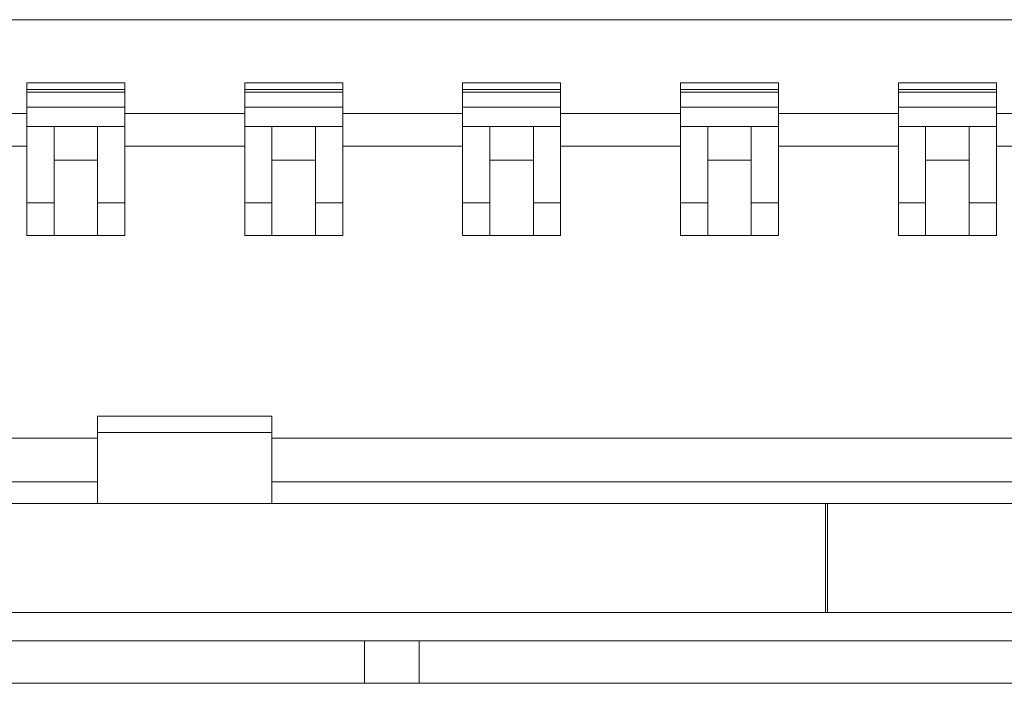
# Model space of a CAD drawing. Units: millimetres. Extents: x 4 to 294, y 4 to 207.
# Drawn here: x 118 to 119, y 21 to 22 of the extents above; entities that cross this region are included whole.
import ezdxf

# ---------------------------------------------------------------- set-up
doc = ezdxf.new("R2010")
doc.units = ezdxf.units.MM
doc.header["$MEASUREMENT"] = 0
doc.layers.add('_U+30EC_U+30A4_U+30E4_U+30FC 1', color=7, linetype='Continuous')

# ---------------------------------------------------------------- blocks, each defined once
blk = doc.blocks.new('block 10935')
at = {"layer": '_U+30EC_U+30A4_U+30E4_U+30FC 1', "color": 179, "lineweight": 9, "true_color": 0x221814}
blk.add_lwpolyline([(118.19922, 21.66295), (118.19922, 21.69391)], dxfattribs=at)
blk = doc.blocks.new('block 10936')
at = {"layer": '_U+30EC_U+30A4_U+30E4_U+30FC 1', "color": 179, "lineweight": 9, "true_color": 0x221814}
blk.add_lwpolyline([(118.15922, 21.66295), (118.15922, 21.69391)], dxfattribs=at)
blk = doc.blocks.new('block 10939')
at = {"layer": '_U+30EC_U+30A4_U+30E4_U+30FC 1', "color": 179, "lineweight": 9, "true_color": 0x221814}
blk.add_lwpolyline([(117.99922, 21.66295), (117.99922, 21.69391)], dxfattribs=at)
blk = doc.blocks.new('block 10940')
at = {"layer": '_U+30EC_U+30A4_U+30E4_U+30FC 1', "color": 179, "lineweight": 9, "true_color": 0x221814}
blk.add_lwpolyline([(117.95922, 21.66295), (117.95922, 21.69391)], dxfattribs=at)
blk = doc.blocks.new('block 10941')
at = {"layer": '_U+30EC_U+30A4_U+30E4_U+30FC 1', "color": 179, "lineweight": 9, "true_color": 0x221814}
blk.add_lwpolyline([(118.55922, 21.66295), (118.55922, 21.69391)], dxfattribs=at)
blk = doc.blocks.new('block 10942')
at = {"layer": '_U+30EC_U+30A4_U+30E4_U+30FC 1', "color": 179, "lineweight": 9, "true_color": 0x221814}
blk.add_lwpolyline([(118.59922, 21.66295), (118.59922, 21.69391)], dxfattribs=at)
blk = doc.blocks.new('block 10943')
at = {"layer": '_U+30EC_U+30A4_U+30E4_U+30FC 1', "color": 179, "lineweight": 9, "true_color": 0x221814}
blk.add_lwpolyline([(118.35922, 21.66295), (118.35922, 21.69391)], dxfattribs=at)
blk = doc.blocks.new('block 10944')
at = {"layer": '_U+30EC_U+30A4_U+30E4_U+30FC 1', "color": 179, "lineweight": 9, "true_color": 0x221814}
blk.add_lwpolyline([(118.39922, 21.66295), (118.39922, 21.69391)], dxfattribs=at)
blk = doc.blocks.new('block 10949')
at = {"layer": '_U+30EC_U+30A4_U+30E4_U+30FC 1', "color": 179, "lineweight": 9, "true_color": 0x221814}
blk.add_lwpolyline([(118.75922, 21.66295), (118.75922, 21.69391)], dxfattribs=at)
blk = doc.blocks.new('block 10950')
at = {"layer": '_U+30EC_U+30A4_U+30E4_U+30FC 1', "color": 179, "lineweight": 9, "true_color": 0x221814}
blk.add_lwpolyline([(118.79922, 21.66295), (118.79922, 21.69391)], dxfattribs=at)
blk = doc.blocks.new('block 10955')
at = {"layer": '_U+30EC_U+30A4_U+30E4_U+30FC 1', "color": 179, "lineweight": 9, "true_color": 0x221814}
blk.add_lwpolyline([(118.24422, 21.2219), (118.29422, 21.2219)], dxfattribs=at)
blk = doc.blocks.new('block 10977')
at = {"layer": '_U+30EC_U+30A4_U+30E4_U+30FC 1', "color": 179, "lineweight": 9, "true_color": 0x221814}
blk.add_lwpolyline([(118.15922, 21.41306), (118.15922, 21.42791)], dxfattribs=at)
blk = doc.blocks.new('block 10978')
at = {"layer": '_U+30EC_U+30A4_U+30E4_U+30FC 1', "color": 179, "lineweight": 9, "true_color": 0x221814}
blk.add_lwpolyline([(117.99922, 21.41306), (117.99922, 21.42791)], dxfattribs=at)
blk = doc.blocks.new('block 10981')
at = {"layer": '_U+30EC_U+30A4_U+30E4_U+30FC 1', "color": 179, "lineweight": 9, "true_color": 0x221814}
blk.add_lwpolyline([(118.66722, 21.2479), (118.66922, 21.2479)], dxfattribs=at)
blk = doc.blocks.new('block 10982')
at = {"layer": '_U+30EC_U+30A4_U+30E4_U+30FC 1', "color": 179, "lineweight": 9, "true_color": 0x221814}
blk.add_lwpolyline([(118.66722, 21.34791), (118.66922, 21.34791)], dxfattribs=at)
blk = doc.blocks.new('block 11381')
at = {"layer": '_U+30EC_U+30A4_U+30E4_U+30FC 1', "color": 179, "lineweight": 9, "true_color": 0x221814}
blk.add_lwpolyline([(117.93422, 21.62391), (117.95924, 21.62391)], dxfattribs=at)
blk = doc.blocks.new('block 11382')
at = {"layer": '_U+30EC_U+30A4_U+30E4_U+30FC 1', "color": 179, "lineweight": 9, "true_color": 0x221814}
blk.add_lwpolyline([(117.99923, 21.62391), (118.02422, 21.62391)], dxfattribs=at)
blk = doc.blocks.new('block 11383')
at = {"layer": '_U+30EC_U+30A4_U+30E4_U+30FC 1', "color": 179, "lineweight": 9, "true_color": 0x221814}
blk.add_lwpolyline([(118.13422, 21.62391), (118.15925, 21.62391)], dxfattribs=at)
blk = doc.blocks.new('block 11384')
at = {"layer": '_U+30EC_U+30A4_U+30E4_U+30FC 1', "color": 179, "lineweight": 9, "true_color": 0x221814}
blk.add_lwpolyline([(118.19924, 21.62391), (118.22423, 21.62391)], dxfattribs=at)
blk = doc.blocks.new('block 11385')
at = {"layer": '_U+30EC_U+30A4_U+30E4_U+30FC 1', "color": 179, "lineweight": 9, "true_color": 0x221814}
blk.add_lwpolyline([(118.33423, 21.62391), (118.35922, 21.62391)], dxfattribs=at)
blk = doc.blocks.new('block 11386')
at = {"layer": '_U+30EC_U+30A4_U+30E4_U+30FC 1', "color": 179, "lineweight": 9, "true_color": 0x221814}
blk.add_lwpolyline([(118.39924, 21.62391), (118.42423, 21.62391)], dxfattribs=at)
blk = doc.blocks.new('block 11387')
at = {"layer": '_U+30EC_U+30A4_U+30E4_U+30FC 1', "color": 179, "lineweight": 9, "true_color": 0x221814}
blk.add_lwpolyline([(118.53423, 21.62391), (118.55923, 21.62391)], dxfattribs=at)
blk = doc.blocks.new('block 11388')
at = {"layer": '_U+30EC_U+30A4_U+30E4_U+30FC 1', "color": 179, "lineweight": 9, "true_color": 0x221814}
blk.add_lwpolyline([(118.59922, 21.62391), (118.62421, 21.62391)], dxfattribs=at)
blk = doc.blocks.new('block 11389')
at = {"layer": '_U+30EC_U+30A4_U+30E4_U+30FC 1', "color": 179, "lineweight": 9, "true_color": 0x221814}
blk.add_lwpolyline([(118.73421, 21.62391), (118.75921, 21.62391)], dxfattribs=at)
blk = doc.blocks.new('block 11390')
at = {"layer": '_U+30EC_U+30A4_U+30E4_U+30FC 1', "color": 179, "lineweight": 9, "true_color": 0x221814}
blk.add_lwpolyline([(118.79922, 21.62391), (118.82422, 21.62391)], dxfattribs=at)
blk = doc.blocks.new('block 11397')
at = {"layer": '_U+30EC_U+30A4_U+30E4_U+30FC 1', "color": 179, "lineweight": 9, "true_color": 0x221814}
blk.add_lwpolyline([(118.35922, 21.5939), (118.35922, 21.66295)], dxfattribs=at)
blk = doc.blocks.new('block 11398')
at = {"layer": '_U+30EC_U+30A4_U+30E4_U+30FC 1', "color": 179, "lineweight": 9, "true_color": 0x221814}
blk.add_lwpolyline([(118.39922, 21.5939), (118.39922, 21.66295)], dxfattribs=at)
blk = doc.blocks.new('block 11399')
at = {"layer": '_U+30EC_U+30A4_U+30E4_U+30FC 1', "color": 179, "lineweight": 9, "true_color": 0x221814}
blk.add_lwpolyline([(118.55922, 21.5939), (118.55922, 21.66295)], dxfattribs=at)
blk = doc.blocks.new('block 11400')
at = {"layer": '_U+30EC_U+30A4_U+30E4_U+30FC 1', "color": 179, "lineweight": 9, "true_color": 0x221814}
blk.add_lwpolyline([(118.59922, 21.5939), (118.59922, 21.66295)], dxfattribs=at)
blk = doc.blocks.new('block 11407')
at = {"layer": '_U+30EC_U+30A4_U+30E4_U+30FC 1', "color": 179, "lineweight": 9, "true_color": 0x221814}
blk.add_lwpolyline([(118.75922, 21.5939), (118.75922, 21.66295)], dxfattribs=at)
blk = doc.blocks.new('block 11408')
at = {"layer": '_U+30EC_U+30A4_U+30E4_U+30FC 1', "color": 179, "lineweight": 9, "true_color": 0x221814}
blk.add_lwpolyline([(118.79922, 21.5939), (118.79922, 21.66295)], dxfattribs=at)
blk = doc.blocks.new('block 11409')
at = {"layer": '_U+30EC_U+30A4_U+30E4_U+30FC 1', "color": 179, "lineweight": 9, "true_color": 0x221814}
blk.add_lwpolyline([(117.99922, 21.5939), (117.99922, 21.66295)], dxfattribs=at)
blk = doc.blocks.new('block 11410')
at = {"layer": '_U+30EC_U+30A4_U+30E4_U+30FC 1', "color": 179, "lineweight": 9, "true_color": 0x221814}
blk.add_lwpolyline([(117.95922, 21.5939), (117.95922, 21.66295)], dxfattribs=at)
blk = doc.blocks.new('block 11413')
at = {"layer": '_U+30EC_U+30A4_U+30E4_U+30FC 1', "color": 179, "lineweight": 9, "true_color": 0x221814}
blk.add_lwpolyline([(118.19922, 21.5939), (118.19922, 21.66295)], dxfattribs=at)
blk = doc.blocks.new('block 11414')
at = {"layer": '_U+30EC_U+30A4_U+30E4_U+30FC 1', "color": 179, "lineweight": 9, "true_color": 0x221814}
blk.add_lwpolyline([(118.15922, 21.5939), (118.15922, 21.66295)], dxfattribs=at)
blk = doc.blocks.new('block 11419')
at = {"layer": '_U+30EC_U+30A4_U+30E4_U+30FC 1', "color": 179, "lineweight": 9, "true_color": 0x221814}
blk.add_lwpolyline([(118.15922, 21.66295), (118.19922, 21.66295)], dxfattribs=at)
blk = doc.blocks.new('block 11421')
at = {"layer": '_U+30EC_U+30A4_U+30E4_U+30FC 1', "color": 179, "lineweight": 9, "true_color": 0x221814}
blk.add_lwpolyline([(117.95922, 21.66295), (117.99922, 21.66295)], dxfattribs=at)
blk = doc.blocks.new('block 11422')
at = {"layer": '_U+30EC_U+30A4_U+30E4_U+30FC 1', "color": 179, "lineweight": 9, "true_color": 0x221814}
blk.add_lwpolyline([(118.55922, 21.66295), (118.59922, 21.66295)], dxfattribs=at)
blk = doc.blocks.new('block 11423')
at = {"layer": '_U+30EC_U+30A4_U+30E4_U+30FC 1', "color": 179, "lineweight": 9, "true_color": 0x221814}
blk.add_lwpolyline([(118.35922, 21.66295), (118.39922, 21.66295)], dxfattribs=at)
blk = doc.blocks.new('block 11426')
at = {"layer": '_U+30EC_U+30A4_U+30E4_U+30FC 1', "color": 179, "lineweight": 9, "true_color": 0x221814}
blk.add_lwpolyline([(118.75922, 21.66295), (118.79922, 21.66295)], dxfattribs=at)
blk = doc.blocks.new('block 11450')
at = {"layer": '_U+30EC_U+30A4_U+30E4_U+30FC 1', "color": 179, "lineweight": 9, "true_color": 0x221814}
blk.add_lwpolyline([(118.13422, 21.67591), (118.13422, 21.59391)], dxfattribs=at)
blk = doc.blocks.new('block 11451')
at = {"layer": '_U+30EC_U+30A4_U+30E4_U+30FC 1', "color": 179, "lineweight": 9, "true_color": 0x221814}
blk.add_lwpolyline([(118.62422, 21.59391), (118.62422, 21.67591)], dxfattribs=at)
blk = doc.blocks.new('block 11452')
at = {"layer": '_U+30EC_U+30A4_U+30E4_U+30FC 1', "color": 179, "lineweight": 9, "true_color": 0x221814}
blk.add_lwpolyline([(118.22422, 21.59391), (118.22422, 21.67591)], dxfattribs=at)
blk = doc.blocks.new('block 11454')
at = {"layer": '_U+30EC_U+30A4_U+30E4_U+30FC 1', "color": 179, "lineweight": 9, "true_color": 0x221814}
blk.add_lwpolyline([(118.53422, 21.67591), (118.53422, 21.59391)], dxfattribs=at)
blk = doc.blocks.new('block 11455')
at = {"layer": '_U+30EC_U+30A4_U+30E4_U+30FC 1', "color": 179, "lineweight": 9, "true_color": 0x221814}
blk.add_lwpolyline([(117.93422, 21.67591), (117.93422, 21.59391)], dxfattribs=at)
blk = doc.blocks.new('block 11456')
at = {"layer": '_U+30EC_U+30A4_U+30E4_U+30FC 1', "color": 179, "lineweight": 9, "true_color": 0x221814}
blk.add_lwpolyline([(118.02422, 21.59391), (118.02422, 21.67591)], dxfattribs=at)
blk = doc.blocks.new('block 11458')
at = {"layer": '_U+30EC_U+30A4_U+30E4_U+30FC 1', "color": 179, "lineweight": 9, "true_color": 0x221814}
blk.add_lwpolyline([(118.82422, 21.59391), (118.82422, 21.67591)], dxfattribs=at)
blk = doc.blocks.new('block 11460')
at = {"layer": '_U+30EC_U+30A4_U+30E4_U+30FC 1', "color": 179, "lineweight": 9, "true_color": 0x221814}
blk.add_lwpolyline([(118.42422, 21.59391), (118.42422, 21.67591)], dxfattribs=at)
blk = doc.blocks.new('block 11463')
at = {"layer": '_U+30EC_U+30A4_U+30E4_U+30FC 1', "color": 179, "lineweight": 9, "true_color": 0x221814}
blk.add_lwpolyline([(118.33422, 21.67591), (118.33422, 21.59391)], dxfattribs=at)
blk = doc.blocks.new('block 11464')
at = {"layer": '_U+30EC_U+30A4_U+30E4_U+30FC 1', "color": 179, "lineweight": 9, "true_color": 0x221814}
blk.add_lwpolyline([(118.73422, 21.67591), (118.73422, 21.59391)], dxfattribs=at)
blk = doc.blocks.new('block 11466')
at = {"layer": '_U+30EC_U+30A4_U+30E4_U+30FC 1', "color": 179, "lineweight": 9, "true_color": 0x221814}
blk.add_lwpolyline([(118.33422, 21.59391), (118.42422, 21.59391)], dxfattribs=at)
blk = doc.blocks.new('block 11467')
at = {"layer": '_U+30EC_U+30A4_U+30E4_U+30FC 1', "color": 179, "lineweight": 9, "true_color": 0x221814}
blk.add_lwpolyline([(118.13422, 21.59391), (118.22422, 21.59391)], dxfattribs=at)
blk = doc.blocks.new('block 11468')
at = {"layer": '_U+30EC_U+30A4_U+30E4_U+30FC 1', "color": 179, "lineweight": 9, "true_color": 0x221814}
blk.add_lwpolyline([(118.53422, 21.59391), (118.62422, 21.59391)], dxfattribs=at)
blk = doc.blocks.new('block 11469')
at = {"layer": '_U+30EC_U+30A4_U+30E4_U+30FC 1', "color": 179, "lineweight": 9, "true_color": 0x221814}
blk.add_lwpolyline([(118.73422, 21.59391), (118.82422, 21.59391)], dxfattribs=at)
blk = doc.blocks.new('block 11472')
at = {"layer": '_U+30EC_U+30A4_U+30E4_U+30FC 1', "color": 179, "lineweight": 9, "true_color": 0x221814}
blk.add_lwpolyline([(117.93422, 21.59391), (118.02422, 21.59391)], dxfattribs=at)
blk = doc.blocks.new('block 11545')
at = {"layer": '_U+30EC_U+30A4_U+30E4_U+30FC 1', "color": 179, "lineweight": 9, "true_color": 0x221814}
blk.add_lwpolyline([(117.84922, 21.40791), (117.99924, 21.40791)], dxfattribs=at)
blk = doc.blocks.new('block 11546')
at = {"layer": '_U+30EC_U+30A4_U+30E4_U+30FC 1', "color": 179, "lineweight": 9, "true_color": 0x221814}
blk.add_lwpolyline([(118.15924, 21.40791), (118.9992, 21.40791)], dxfattribs=at)
blk = doc.blocks.new('block 11549')
at = {"layer": '_U+30EC_U+30A4_U+30E4_U+30FC 1', "color": 179, "lineweight": 9, "true_color": 0x221814}
blk.add_lwpolyline([(117.80922, 21.36791), (117.99924, 21.36791)], dxfattribs=at)
blk = doc.blocks.new('block 11550')
at = {"layer": '_U+30EC_U+30A4_U+30E4_U+30FC 1', "color": 179, "lineweight": 9, "true_color": 0x221814}
blk.add_lwpolyline([(118.15923, 21.36791), (118.99921, 21.36791)], dxfattribs=at)
blk = doc.blocks.new('block 11580')
at = {"layer": '_U+30EC_U+30A4_U+30E4_U+30FC 1', "color": 179, "lineweight": 9, "true_color": 0x221814}
blk.add_lwpolyline([(118.22422, 21.69391), (118.22422, 21.67591)], dxfattribs=at)
blk = doc.blocks.new('block 11581')
at = {"layer": '_U+30EC_U+30A4_U+30E4_U+30FC 1', "color": 179, "lineweight": 9, "true_color": 0x221814}
blk.add_lwpolyline([(118.22422, 21.67591), (118.33422, 21.67591)], dxfattribs=at)
blk = doc.blocks.new('block 11582')
at = {"layer": '_U+30EC_U+30A4_U+30E4_U+30FC 1', "color": 179, "lineweight": 9, "true_color": 0x221814}
blk.add_lwpolyline([(118.33422, 21.69391), (118.33422, 21.67591)], dxfattribs=at)
blk = doc.blocks.new('block 11595')
at = {"layer": '_U+30EC_U+30A4_U+30E4_U+30FC 1', "color": 179, "lineweight": 9, "true_color": 0x221814}
blk.add_lwpolyline([(118.62422, 21.69391), (118.62422, 21.67591)], dxfattribs=at)
blk = doc.blocks.new('block 11596')
at = {"layer": '_U+30EC_U+30A4_U+30E4_U+30FC 1', "color": 179, "lineweight": 9, "true_color": 0x221814}
blk.add_lwpolyline([(118.62422, 21.67591), (118.73422, 21.67591)], dxfattribs=at)
blk = doc.blocks.new('block 11597')
at = {"layer": '_U+30EC_U+30A4_U+30E4_U+30FC 1', "color": 179, "lineweight": 9, "true_color": 0x221814}
blk.add_lwpolyline([(118.73422, 21.69391), (118.73422, 21.67591)], dxfattribs=at)
blk = doc.blocks.new('block 11598')
at = {"layer": '_U+30EC_U+30A4_U+30E4_U+30FC 1', "color": 179, "lineweight": 9, "true_color": 0x221814}
blk.add_lwpolyline([(118.02422, 21.69391), (118.02422, 21.67591)], dxfattribs=at)
blk = doc.blocks.new('block 11599')
at = {"layer": '_U+30EC_U+30A4_U+30E4_U+30FC 1', "color": 179, "lineweight": 9, "true_color": 0x221814}
blk.add_lwpolyline([(118.02422, 21.67591), (118.13422, 21.67591)], dxfattribs=at)
blk = doc.blocks.new('block 11600')
at = {"layer": '_U+30EC_U+30A4_U+30E4_U+30FC 1', "color": 179, "lineweight": 9, "true_color": 0x221814}
blk.add_lwpolyline([(118.13422, 21.69391), (118.13422, 21.67591)], dxfattribs=at)
blk = doc.blocks.new('block 11614')
at = {"layer": '_U+30EC_U+30A4_U+30E4_U+30FC 1', "color": 179, "lineweight": 9, "true_color": 0x221814}
blk.add_lwpolyline([(117.82422, 21.67591), (117.93422, 21.67591)], dxfattribs=at)
blk = doc.blocks.new('block 11615')
at = {"layer": '_U+30EC_U+30A4_U+30E4_U+30FC 1', "color": 179, "lineweight": 9, "true_color": 0x221814}
blk.add_lwpolyline([(117.93422, 21.69391), (117.93422, 21.67591)], dxfattribs=at)
blk = doc.blocks.new('block 11622')
at = {"layer": '_U+30EC_U+30A4_U+30E4_U+30FC 1', "color": 179, "lineweight": 9, "true_color": 0x221814}
blk.add_lwpolyline([(118.82422, 21.69391), (118.82422, 21.67591)], dxfattribs=at)
blk = doc.blocks.new('block 11623')
at = {"layer": '_U+30EC_U+30A4_U+30E4_U+30FC 1', "color": 179, "lineweight": 9, "true_color": 0x221814}
blk.add_lwpolyline([(118.82422, 21.67591), (118.93423, 21.67591)], dxfattribs=at)
blk = doc.blocks.new('block 11634')
at = {"layer": '_U+30EC_U+30A4_U+30E4_U+30FC 1', "color": 179, "lineweight": 9, "true_color": 0x221814}
blk.add_lwpolyline([(118.42422, 21.69391), (118.42422, 21.67591)], dxfattribs=at)
blk = doc.blocks.new('block 11635')
at = {"layer": '_U+30EC_U+30A4_U+30E4_U+30FC 1', "color": 179, "lineweight": 9, "true_color": 0x221814}
blk.add_lwpolyline([(118.42422, 21.67591), (118.53422, 21.67591)], dxfattribs=at)
blk = doc.blocks.new('block 11636')
at = {"layer": '_U+30EC_U+30A4_U+30E4_U+30FC 1', "color": 179, "lineweight": 9, "true_color": 0x221814}
blk.add_lwpolyline([(118.53422, 21.69391), (118.53422, 21.67591)], dxfattribs=at)
blk = doc.blocks.new('block 11644')
at = {"layer": '_U+30EC_U+30A4_U+30E4_U+30FC 1', "color": 179, "lineweight": 9, "true_color": 0x221814}
blk.add_lwpolyline([(117.91422, 21.2219), (118.24422, 21.2219)], dxfattribs=at)
blk = doc.blocks.new('block 11647')
at = {"layer": '_U+30EC_U+30A4_U+30E4_U+30FC 1', "color": 179, "lineweight": 9, "true_color": 0x221814}
blk.add_lwpolyline([(118.24422, 21.2219), (118.24422, 21.1829)], dxfattribs=at)
blk = doc.blocks.new('block 11669')
at = {"layer": '_U+30EC_U+30A4_U+30E4_U+30FC 1', "color": 179, "lineweight": 9, "true_color": 0x221814}
blk.add_lwpolyline([(117.93422, 21.70591), (117.93422, 21.69391)], dxfattribs=at)
blk = doc.blocks.new('block 11670')
at = {"layer": '_U+30EC_U+30A4_U+30E4_U+30FC 1', "color": 179, "lineweight": 9, "true_color": 0x221814}
blk.add_lwpolyline([(117.93422, 21.69391), (118.02422, 21.69391)], dxfattribs=at)
blk = doc.blocks.new('block 11671')
at = {"layer": '_U+30EC_U+30A4_U+30E4_U+30FC 1', "color": 179, "lineweight": 9, "true_color": 0x221814}
blk.add_lwpolyline([(118.02422, 21.70591), (118.02422, 21.69391)], dxfattribs=at)
blk = doc.blocks.new('block 11675')
at = {"layer": '_U+30EC_U+30A4_U+30E4_U+30FC 1', "color": 179, "lineweight": 9, "true_color": 0x221814}
blk.add_lwpolyline([(118.53422, 21.70591), (118.53422, 21.69391)], dxfattribs=at)
blk = doc.blocks.new('block 11676')
at = {"layer": '_U+30EC_U+30A4_U+30E4_U+30FC 1', "color": 179, "lineweight": 9, "true_color": 0x221814}
blk.add_lwpolyline([(118.53422, 21.69391), (118.62422, 21.69391)], dxfattribs=at)
blk = doc.blocks.new('block 11677')
at = {"layer": '_U+30EC_U+30A4_U+30E4_U+30FC 1', "color": 179, "lineweight": 9, "true_color": 0x221814}
blk.add_lwpolyline([(118.62422, 21.70591), (118.62422, 21.69391)], dxfattribs=at)
blk = doc.blocks.new('block 11681')
at = {"layer": '_U+30EC_U+30A4_U+30E4_U+30FC 1', "color": 179, "lineweight": 9, "true_color": 0x221814}
blk.add_lwpolyline([(118.33422, 21.70591), (118.33422, 21.69391)], dxfattribs=at)
blk = doc.blocks.new('block 11682')
at = {"layer": '_U+30EC_U+30A4_U+30E4_U+30FC 1', "color": 179, "lineweight": 9, "true_color": 0x221814}
blk.add_lwpolyline([(118.33422, 21.69391), (118.42422, 21.69391)], dxfattribs=at)
blk = doc.blocks.new('block 11683')
at = {"layer": '_U+30EC_U+30A4_U+30E4_U+30FC 1', "color": 179, "lineweight": 9, "true_color": 0x221814}
blk.add_lwpolyline([(118.42422, 21.70591), (118.42422, 21.69391)], dxfattribs=at)
blk = doc.blocks.new('block 11702')
at = {"layer": '_U+30EC_U+30A4_U+30E4_U+30FC 1', "color": 179, "lineweight": 9, "true_color": 0x221814}
blk.add_lwpolyline([(118.73422, 21.70591), (118.73422, 21.69391)], dxfattribs=at)
blk = doc.blocks.new('block 11703')
at = {"layer": '_U+30EC_U+30A4_U+30E4_U+30FC 1', "color": 179, "lineweight": 9, "true_color": 0x221814}
blk.add_lwpolyline([(118.73422, 21.69391), (118.82422, 21.69391)], dxfattribs=at)
blk = doc.blocks.new('block 11704')
at = {"layer": '_U+30EC_U+30A4_U+30E4_U+30FC 1', "color": 179, "lineweight": 9, "true_color": 0x221814}
blk.add_lwpolyline([(118.82422, 21.70591), (118.82422, 21.69391)], dxfattribs=at)
blk = doc.blocks.new('block 11723')
at = {"layer": '_U+30EC_U+30A4_U+30E4_U+30FC 1', "color": 179, "lineweight": 9, "true_color": 0x221814}
blk.add_lwpolyline([(118.13422, 21.70591), (118.13422, 21.69391)], dxfattribs=at)
blk = doc.blocks.new('block 11724')
at = {"layer": '_U+30EC_U+30A4_U+30E4_U+30FC 1', "color": 179, "lineweight": 9, "true_color": 0x221814}
blk.add_lwpolyline([(118.13422, 21.69391), (118.22422, 21.69391)], dxfattribs=at)
blk = doc.blocks.new('block 11725')
at = {"layer": '_U+30EC_U+30A4_U+30E4_U+30FC 1', "color": 179, "lineweight": 9, "true_color": 0x221814}
blk.add_lwpolyline([(118.22422, 21.70591), (118.22422, 21.69391)], dxfattribs=at)
blk = doc.blocks.new('block 11727')
at = {"layer": '_U+30EC_U+30A4_U+30E4_U+30FC 1', "color": 179, "lineweight": 9, "true_color": 0x221814}
blk.add_lwpolyline([(118.13422, 21.71166), (118.22422, 21.71166)], dxfattribs=at)
blk = doc.blocks.new('block 11731')
at = {"layer": '_U+30EC_U+30A4_U+30E4_U+30FC 1', "color": 179, "lineweight": 9, "true_color": 0x221814}
blk.add_lwpolyline([(118.53422, 21.71166), (118.62422, 21.71166)], dxfattribs=at)
blk = doc.blocks.new('block 11732')
at = {"layer": '_U+30EC_U+30A4_U+30E4_U+30FC 1', "color": 179, "lineweight": 9, "true_color": 0x221814}
blk.add_lwpolyline([(118.33422, 21.72791), (118.42422, 21.72791)], dxfattribs=at)
blk = doc.blocks.new('block 11734')
at = {"layer": '_U+30EC_U+30A4_U+30E4_U+30FC 1', "color": 179, "lineweight": 9, "true_color": 0x221814}
blk.add_lwpolyline([(118.13422, 21.72538), (118.22422, 21.72538)], dxfattribs=at)
blk = doc.blocks.new('block 11744')
at = {"layer": '_U+30EC_U+30A4_U+30E4_U+30FC 1', "color": 179, "lineweight": 9, "true_color": 0x221814}
blk.add_lwpolyline([(118.73422, 21.71166), (118.82422, 21.71166)], dxfattribs=at)
blk = doc.blocks.new('block 11745')
at = {"layer": '_U+30EC_U+30A4_U+30E4_U+30FC 1', "color": 179, "lineweight": 9, "true_color": 0x221814}
blk.add_lwpolyline([(118.73422, 21.72538), (118.82422, 21.72538)], dxfattribs=at)
blk = doc.blocks.new('block 11751')
at = {"layer": '_U+30EC_U+30A4_U+30E4_U+30FC 1', "color": 179, "lineweight": 9, "true_color": 0x221814}
blk.add_lwpolyline([(117.93422, 21.71166), (118.02422, 21.71166)], dxfattribs=at)
blk = doc.blocks.new('block 11753')
at = {"layer": '_U+30EC_U+30A4_U+30E4_U+30FC 1', "color": 179, "lineweight": 9, "true_color": 0x221814}
blk.add_lwpolyline([(118.33422, 21.71166), (118.42422, 21.71166)], dxfattribs=at)
blk = doc.blocks.new('block 11754')
at = {"layer": '_U+30EC_U+30A4_U+30E4_U+30FC 1', "color": 179, "lineweight": 9, "true_color": 0x221814}
blk.add_lwpolyline([(118.33422, 21.72538), (118.42422, 21.72538)], dxfattribs=at)
blk = doc.blocks.new('block 11755')
at = {"layer": '_U+30EC_U+30A4_U+30E4_U+30FC 1', "color": 179, "lineweight": 9, "true_color": 0x221814}
blk.add_lwpolyline([(118.13422, 21.72791), (118.22422, 21.72791)], dxfattribs=at)
blk = doc.blocks.new('block 11757')
at = {"layer": '_U+30EC_U+30A4_U+30E4_U+30FC 1', "color": 179, "lineweight": 9, "true_color": 0x221814}
blk.add_lwpolyline([(118.53422, 21.72538), (118.62422, 21.72538)], dxfattribs=at)
blk = doc.blocks.new('block 11758')
at = {"layer": '_U+30EC_U+30A4_U+30E4_U+30FC 1', "color": 179, "lineweight": 9, "true_color": 0x221814}
blk.add_lwpolyline([(118.53422, 21.72791), (118.62422, 21.72791)], dxfattribs=at)
blk = doc.blocks.new('block 11761')
at = {"layer": '_U+30EC_U+30A4_U+30E4_U+30FC 1', "color": 179, "lineweight": 9, "true_color": 0x221814}
blk.add_lwpolyline([(118.73422, 21.72791), (118.82422, 21.72791)], dxfattribs=at)
blk = doc.blocks.new('block 11777')
at = {"layer": '_U+30EC_U+30A4_U+30E4_U+30FC 1', "color": 179, "lineweight": 9, "true_color": 0x221814}
blk.add_lwpolyline([(117.93422, 21.72538), (118.02422, 21.72538)], dxfattribs=at)
blk = doc.blocks.new('block 11778')
at = {"layer": '_U+30EC_U+30A4_U+30E4_U+30FC 1', "color": 179, "lineweight": 9, "true_color": 0x221814}
blk.add_lwpolyline([(117.93422, 21.72791), (118.02422, 21.72791)], dxfattribs=at)
blk = doc.blocks.new('block 11783')
at = {"layer": '_U+30EC_U+30A4_U+30E4_U+30FC 1', "color": 179, "lineweight": 9, "true_color": 0x221814}
blk.add_lwpolyline([(118.29422, 21.2219), (118.86423, 21.2219)], dxfattribs=at)
blk = doc.blocks.new('block 11784')
at = {"layer": '_U+30EC_U+30A4_U+30E4_U+30FC 1', "color": 179, "lineweight": 9, "true_color": 0x221814}
blk.add_lwpolyline([(118.29422, 21.1829), (118.29422, 21.2219)], dxfattribs=at)
blk = doc.blocks.new('block 11787')
at = {"layer": '_U+30EC_U+30A4_U+30E4_U+30FC 1', "color": 179, "lineweight": 9, "true_color": 0x221814}
blk.add_lwpolyline([(118.22422, 21.70591), (118.33422, 21.70591)], dxfattribs=at)
blk = doc.blocks.new('block 11788')
at = {"layer": '_U+30EC_U+30A4_U+30E4_U+30FC 1', "color": 179, "lineweight": 9, "true_color": 0x221814}
blk.add_lwpolyline([(118.82422, 21.70591), (118.93423, 21.70591)], dxfattribs=at)
blk = doc.blocks.new('block 11789')
at = {"layer": '_U+30EC_U+30A4_U+30E4_U+30FC 1', "color": 179, "lineweight": 9, "true_color": 0x221814}
blk.add_lwpolyline([(118.02422, 21.70591), (118.13422, 21.70591)], dxfattribs=at)
blk = doc.blocks.new('block 11790')
at = {"layer": '_U+30EC_U+30A4_U+30E4_U+30FC 1', "color": 179, "lineweight": 9, "true_color": 0x221814}
blk.add_lwpolyline([(118.73422, 21.70591), (118.73422, 21.73391)], dxfattribs=at)
blk = doc.blocks.new('block 11791')
at = {"layer": '_U+30EC_U+30A4_U+30E4_U+30FC 1', "color": 179, "lineweight": 9, "true_color": 0x221814}
blk.add_lwpolyline([(118.62422, 21.70591), (118.73422, 21.70591)], dxfattribs=at)
blk = doc.blocks.new('block 11799')
at = {"layer": '_U+30EC_U+30A4_U+30E4_U+30FC 1', "color": 179, "lineweight": 9, "true_color": 0x221814}
blk.add_lwpolyline([(118.42422, 21.70591), (118.53422, 21.70591)], dxfattribs=at)
blk = doc.blocks.new('block 11800')
at = {"layer": '_U+30EC_U+30A4_U+30E4_U+30FC 1', "color": 179, "lineweight": 9, "true_color": 0x221814}
blk.add_lwpolyline([(118.82422, 21.73391), (118.73422, 21.73391)], dxfattribs=at)
blk = doc.blocks.new('block 11802')
at = {"layer": '_U+30EC_U+30A4_U+30E4_U+30FC 1', "color": 179, "lineweight": 9, "true_color": 0x221814}
blk.add_lwpolyline([(118.62422, 21.70591), (118.62422, 21.73391)], dxfattribs=at)
blk = doc.blocks.new('block 11803')
at = {"layer": '_U+30EC_U+30A4_U+30E4_U+30FC 1', "color": 179, "lineweight": 9, "true_color": 0x221814}
blk.add_lwpolyline([(118.62422, 21.73391), (118.53422, 21.73391)], dxfattribs=at)
blk = doc.blocks.new('block 11804')
at = {"layer": '_U+30EC_U+30A4_U+30E4_U+30FC 1', "color": 179, "lineweight": 9, "true_color": 0x221814}
blk.add_lwpolyline([(118.22422, 21.73391), (118.13422, 21.73391)], dxfattribs=at)
blk = doc.blocks.new('block 11807')
at = {"layer": '_U+30EC_U+30A4_U+30E4_U+30FC 1', "color": 179, "lineweight": 9, "true_color": 0x221814}
blk.add_lwpolyline([(117.93422, 21.70591), (117.93422, 21.73391)], dxfattribs=at)
blk = doc.blocks.new('block 11812')
at = {"layer": '_U+30EC_U+30A4_U+30E4_U+30FC 1', "color": 179, "lineweight": 9, "true_color": 0x221814}
blk.add_lwpolyline([(118.22422, 21.70591), (118.22422, 21.73391)], dxfattribs=at)
blk = doc.blocks.new('block 11813')
at = {"layer": '_U+30EC_U+30A4_U+30E4_U+30FC 1', "color": 179, "lineweight": 9, "true_color": 0x221814}
blk.add_lwpolyline([(118.42422, 21.73391), (118.33422, 21.73391)], dxfattribs=at)
blk = doc.blocks.new('block 11814')
at = {"layer": '_U+30EC_U+30A4_U+30E4_U+30FC 1', "color": 179, "lineweight": 9, "true_color": 0x221814}
blk.add_lwpolyline([(118.13422, 21.70591), (118.13422, 21.73391)], dxfattribs=at)
blk = doc.blocks.new('block 11816')
at = {"layer": '_U+30EC_U+30A4_U+30E4_U+30FC 1', "color": 179, "lineweight": 9, "true_color": 0x221814}
blk.add_lwpolyline([(118.42422, 21.70591), (118.42422, 21.73391)], dxfattribs=at)
blk = doc.blocks.new('block 11817')
at = {"layer": '_U+30EC_U+30A4_U+30E4_U+30FC 1', "color": 179, "lineweight": 9, "true_color": 0x221814}
blk.add_lwpolyline([(118.53422, 21.70591), (118.53422, 21.73391)], dxfattribs=at)
blk = doc.blocks.new('block 11819')
at = {"layer": '_U+30EC_U+30A4_U+30E4_U+30FC 1', "color": 179, "lineweight": 9, "true_color": 0x221814}
blk.add_lwpolyline([(118.02422, 21.73391), (117.93422, 21.73391)], dxfattribs=at)
blk = doc.blocks.new('block 11820')
at = {"layer": '_U+30EC_U+30A4_U+30E4_U+30FC 1', "color": 179, "lineweight": 9, "true_color": 0x221814}
blk.add_lwpolyline([(117.82422, 21.70591), (117.93422, 21.70591)], dxfattribs=at)
blk = doc.blocks.new('block 11821')
at = {"layer": '_U+30EC_U+30A4_U+30E4_U+30FC 1', "color": 179, "lineweight": 9, "true_color": 0x221814}
blk.add_lwpolyline([(118.02422, 21.70591), (118.02422, 21.73391)], dxfattribs=at)
blk = doc.blocks.new('block 11823')
at = {"layer": '_U+30EC_U+30A4_U+30E4_U+30FC 1', "color": 179, "lineweight": 9, "true_color": 0x221814}
blk.add_lwpolyline([(118.33422, 21.70591), (118.33422, 21.73391)], dxfattribs=at)
blk = doc.blocks.new('block 11824')
at = {"layer": '_U+30EC_U+30A4_U+30E4_U+30FC 1', "color": 179, "lineweight": 9, "true_color": 0x221814}
blk.add_lwpolyline([(118.82422, 21.70591), (118.82422, 21.73391)], dxfattribs=at)
blk = doc.blocks.new('block 11834')
at = {"layer": '_U+30EC_U+30A4_U+30E4_U+30FC 1', "color": 179, "lineweight": 9, "true_color": 0x221814}
blk.add_lwpolyline([(119.58923, 21.79191), (117.56922, 21.79191)], dxfattribs=at)
blk = doc.blocks.new('block 11869')
at = {"layer": '_U+30EC_U+30A4_U+30E4_U+30FC 1', "color": 179, "lineweight": 9, "true_color": 0x221814}
blk.add_lwpolyline([(118.15922, 21.42791), (117.99922, 21.42791)], dxfattribs=at)
blk = doc.blocks.new('block 11874')
at = {"layer": '_U+30EC_U+30A4_U+30E4_U+30FC 1', "color": 179, "lineweight": 9, "true_color": 0x221814}
blk.add_lwpolyline([(118.15922, 21.41306), (118.15922, 21.34791)], dxfattribs=at)
blk = doc.blocks.new('block 11875')
at = {"layer": '_U+30EC_U+30A4_U+30E4_U+30FC 1', "color": 179, "lineweight": 9, "true_color": 0x221814}
blk.add_lwpolyline([(117.99922, 21.41306), (117.99922, 21.34791)], dxfattribs=at)
blk = doc.blocks.new('block 11876')
at = {"layer": '_U+30EC_U+30A4_U+30E4_U+30FC 1', "color": 179, "lineweight": 9, "true_color": 0x221814}
blk.add_lwpolyline([(118.15922, 21.41306), (117.99922, 21.41306)], dxfattribs=at)
blk = doc.blocks.new('block 11892')
at = {"layer": '_U+30EC_U+30A4_U+30E4_U+30FC 1', "color": 179, "lineweight": 9, "true_color": 0x221814}
blk.add_lwpolyline([(118.66922, 21.2479), (118.66922, 21.34791)], dxfattribs=at)
blk = doc.blocks.new('block 11898')
at = {"layer": '_U+30EC_U+30A4_U+30E4_U+30FC 1', "color": 179, "lineweight": 9, "true_color": 0x221814}
blk.add_lwpolyline([(118.66922, 21.2479), (119.53711, 21.2479)], dxfattribs=at)
blk = doc.blocks.new('block 11901')
at = {"layer": '_U+30EC_U+30A4_U+30E4_U+30FC 1', "color": 179, "lineweight": 9, "true_color": 0x221814}
blk.add_lwpolyline([(119.53711, 21.34791), (118.66922, 21.34791)], dxfattribs=at)
blk = doc.blocks.new('block 11907')
at = {"layer": '_U+30EC_U+30A4_U+30E4_U+30FC 1', "color": 179, "lineweight": 9, "true_color": 0x221814}
blk.add_lwpolyline([(117.62134, 21.2479), (118.66722, 21.2479)], dxfattribs=at)
blk = doc.blocks.new('block 11913')
at = {"layer": '_U+30EC_U+30A4_U+30E4_U+30FC 1', "color": 179, "lineweight": 9, "true_color": 0x221814}
blk.add_lwpolyline([(118.66722, 21.2479), (118.66722, 21.34791)], dxfattribs=at)
blk = doc.blocks.new('block 11914')
at = {"layer": '_U+30EC_U+30A4_U+30E4_U+30FC 1', "color": 179, "lineweight": 9, "true_color": 0x221814}
blk.add_lwpolyline([(118.66722, 21.34791), (117.62134, 21.34791)], dxfattribs=at)
blk = doc.blocks.new('block 14246')
at = {"layer": '_U+30EC_U+30A4_U+30E4_U+30FC 1', "color": 179, "lineweight": 9, "true_color": 0x221814}
blk.add_lwpolyline([(119.65923, 21.1829), (117.49922, 21.1829)], dxfattribs=at)
blk = doc.blocks.new('block 10905')
at = {"layer": '_U+30EC_U+30A4_U+30E4_U+30FC 1'}
for name in ['block 11834', 'block 11807', 'block 11819', 'block 11821', 'block 11804', 'block 11814', 'block 11812', 'block 11813', 'block 11823', 'block 11816', 'block 11803', 'block 11817', 'block 11802', 'block 11790', 'block 11800', 'block 11824', 'block 11778', 'block 11777', 'block 11755', 'block 11734', 'block 11732', 'block 11754', 'block 11758', 'block 11757', 'block 11761', 'block 11745', 'block 11751', 'block 11727', 'block 11753', 'block 11731', 'block 11744', 'block 11820', 'block 11669', 'block 11671', 'block 11789', 'block 11723', 'block 11725', 'block 11787', 'block 11681', 'block 11683', 'block 11799', 'block 11675', 'block 11677', 'block 11791', 'block 11702', 'block 11704', 'block 11788', 'block 11615', 'block 11670', 'block 10940', 'block 10939', 'block 11598', 'block 11600', 'block 11724', 'block 10936', 'block 10935', 'block 11580', 'block 11582', 'block 11682', 'block 10943', 'block 10944', 'block 11634', 'block 11636', 'block 11676', 'block 10941', 'block 10942', 'block 11595', 'block 11597', 'block 11703', 'block 10949', 'block 10950', 'block 11622', 'block 11614', 'block 11455', 'block 11456', 'block 11599', 'block 11450', 'block 11452', 'block 11581', 'block 11463', 'block 11460', 'block 11635', 'block 11454', 'block 11451', 'block 11596', 'block 11464', 'block 11458', 'block 11623', 'block 11410', 'block 11421', 'block 11409', 'block 11414', 'block 11419', 'block 11413', 'block 11397', 'block 11423', 'block 11398', 'block 11399', 'block 11422', 'block 11400', 'block 11407', 'block 11426', 'block 11408', 'block 11381', 'block 11382', 'block 11383', 'block 11384', 'block 11385', 'block 11386', 'block 11387', 'block 11388', 'block 11389', 'block 11390', 'block 11472', 'block 11467', 'block 11466', 'block 11468', 'block 11469', 'block 10978', 'block 11869', 'block 10977', 'block 11875', 'block 11876', 'block 11874', 'block 11545', 'block 11546', 'block 11549', 'block 11550', 'block 11914', 'block 10982', 'block 11913', 'block 11892', 'block 11901', 'block 11907', 'block 10981', 'block 11898', 'block 11644', 'block 10955', 'block 11647', 'block 11783', 'block 11784', 'block 14246']:
    blk.add_blockref(name, (0, 0), dxfattribs=at)

msp = doc.modelspace()

# ---------------------------------------------------------------- block references
at = {"layer": '_U+30EC_U+30A4_U+30E4_U+30FC 1'}
msp.add_blockref('block 10905', (0, 0), dxfattribs=at)

doc.saveas('drawing.dxf')
